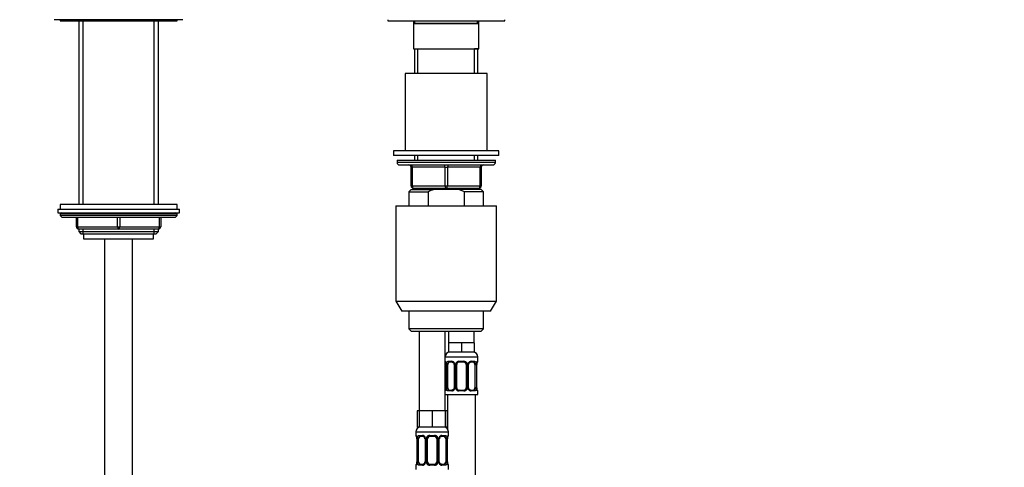
# Model space of a CAD drawing. Units: millimetres. Extents: x 0 to 1474, y 0 to 2763.
# Drawn here: x 633 to 1054, y 1951 to 2142 of the extents above; entities that cross this region are included whole.
import ezdxf
from ezdxf import colors
from ezdxf.entities.mleader import LeaderData, LeaderLine
from ezdxf.math import Vec2, Vec3

# ---------------------------------------------------------------- set-up
doc = ezdxf.new("R2010")
doc.units = ezdxf.units.MM
doc.layers.add('DV1_Défaut', color=7, linetype='Continuous')
doc.layers.add('Défaut', color=7, linetype='Continuous')

# ---------------------------------------------------------------- blocks, each defined once
blk = doc.blocks.new('_DOT')
at = {"color": 0}
blk.add_line((0, 0), (-1, 0), dxfattribs=at)
at = {"color": 0, "const_width": 0.333}
blk.add_lwpolyline([(-0.1665, 0, 1), (0.1665, 0, 1)], format="xyb", close=True, dxfattribs=at)
blk = doc.blocks.new('SE')
at = {"layer": 'DV1_Défaut', "color": 7, "linetype": 'Continuous'}
for p, q in [((702.67, 2141.76), (647.67, 2141.76)), ((650.17, 2141.76), (650.17, 2141.26)), ((700.17, 2141.26), (700.17, 2141.76)), ((790.17, 2141.76), (790.17, 2141.26)), ((840.17, 2141.26), (840.17, 2141.76)), ((650.17, 2141.26), (700.17, 2141.26)), ((658.17, 2141.26), (658.17, 2062.86)), ((660.03, 2062.86), (660.03, 2141.26)), ((690.32, 2062.86), (690.32, 2141.26)), ((692.17, 2062.86), (692.17, 2141.26)), ((790.17, 2141.26), (840.17, 2141.26)), ((801.17, 2141.26), (801.17, 2140.26)), ((801.17, 2140.26), (829.17, 2140.26)), ((801.41, 2140.26), (801.17, 2140.2)), ((801.17, 2140.2), (829.17, 2140.2)), ((801.17, 2140.2), (801.17, 2129.26)), ((801.78, 2140.26), (801.78, 2141.26)), ((828.56, 2140.26), (828.56, 2141.26)), ((829.17, 2140.2), (828.93, 2140.26)), ((829.17, 2140.26), (829.17, 2141.26)), ((829.17, 2129.26), (829.17, 2140.2)), ((801.17, 2129.26), (829.17, 2129.26)), ((801.67, 2129.26), (801.67, 2118.76)), ((801.67, 2129.26), (803.11, 2129.26)), ((803.11, 2118.76), (803.11, 2129.26)), ((827.23, 2118.76), (827.23, 2129.26)), ((828.67, 2129.26), (827.23, 2129.26)), ((828.67, 2118.76), (828.67, 2129.26)), ((832.67, 2118.76), (797.67, 2118.76)), ((797.67, 2118.76), (797.67, 2085.76)), ((832.67, 2085.76), (832.67, 2118.76)), ((837.67, 2085.76), (792.67, 2085.76)), ((792.67, 2085.76), (792.67, 2083.76)), ((837.67, 2083.76), (792.67, 2083.76)), ((801.67, 2083.76), (801.67, 2081.76)), ((803.11, 2081.76), (803.11, 2083.76)), ((827.23, 2081.76), (827.23, 2083.76)), ((828.67, 2081.76), (828.67, 2083.76)), ((837.67, 2083.76), (837.67, 2085.76)), ((794.17, 2081.76), (836.17, 2081.76)), ((794.17, 2081.76), (794.17, 2080.76)), ((836.17, 2080.76), (794.17, 2080.76)), ((795.17, 2079.76), (835.17, 2079.76)), ((800.17, 2078.76), (800.67, 2078.76)), ((800.17, 2070.76), (800.17, 2078.76)), ((814.67, 2078.76), (800.67, 2078.76)), ((800.67, 2078.76), (800.67, 2070.76)), ((814.67, 2078.76), (815.67, 2078.76)), ((814.67, 2070.76), (814.67, 2078.76)), ((829.67, 2078.76), (815.67, 2078.76)), ((815.67, 2078.76), (815.67, 2070.76)), ((829.67, 2078.76), (830.17, 2078.76)), ((829.67, 2070.76), (829.67, 2078.76)), ((830.17, 2078.76), (830.17, 2070.76)), ((836.17, 2080.76), (836.17, 2081.76)), ((800.17, 2070.76), (800.67, 2070.76)), ((800.67, 2070.76), (814.67, 2070.76)), ((814.67, 2070.76), (815.67, 2070.76)), ((815.67, 2070.76), (829.67, 2070.76)), ((829.67, 2070.76), (830.17, 2070.76)), ((800.17, 2069.26), (799.17, 2068.26)), ((799.17, 2068.26), (807.43, 2068.26)), ((799.17, 2068.26), (799.17, 2062.26)), ((800.17, 2069.26), (809.79, 2069.26)), ((815.17, 2069.76), (801.17, 2069.76)), ((801.67, 2069.76), (801.67, 2069.26)), ((803.11, 2069.26), (803.11, 2069.76)), ((807.43, 2068.26), (807.43, 2062.26)), ((820.56, 2069.26), (809.79, 2069.26)), ((829.17, 2069.76), (815.17, 2069.76)), ((830.17, 2069.26), (820.56, 2069.26)), ((822.92, 2068.26), (820.56, 2069.26)), ((831.17, 2068.26), (822.92, 2068.26)), ((822.92, 2062.26), (822.92, 2068.26)), ((827.23, 2069.26), (827.23, 2069.76)), ((828.67, 2069.26), (828.67, 2069.76)), ((831.17, 2068.26), (830.17, 2069.26)), ((831.17, 2062.26), (831.17, 2068.26)), ((700.17, 2062.86), (650.17, 2062.86)), ((650.17, 2062.86), (650.17, 2060.86)), ((700.17, 2060.86), (700.17, 2062.86)), ((793.67, 2062.26), (836.67, 2062.26)), ((793.67, 2062.26), (793.67, 2021.59)), ((836.67, 2021.59), (836.67, 2062.26)), ((649.17, 2060.86), (701.17, 2060.86)), ((649.17, 2060.86), (649.17, 2059.36)), ((649.17, 2059.36), (701.17, 2059.36)), ((700.17, 2058.86), (650.17, 2058.86)), ((650.17, 2058.86), (650.17, 2058.2)), ((700.17, 2058.2), (650.17, 2058.2)), ((650.17, 2058.2), (651.02, 2057.36)), ((699.33, 2057.36), (651.02, 2057.36)), ((657.17, 2053.36), (657.17, 2057.36)), ((657.67, 2057.36), (657.67, 2053.36)), ((674.67, 2053.36), (674.67, 2057.36)), ((675.67, 2057.36), (675.67, 2053.36)), ((692.67, 2053.36), (692.67, 2057.36)), ((693.17, 2057.36), (693.17, 2053.36)), ((699.33, 2057.36), (700.17, 2058.2)), ((700.17, 2058.2), (700.17, 2058.86)), ((701.17, 2059.36), (701.17, 2060.86)), ((657.17, 2053.36), (657.67, 2053.36)), ((657.67, 2053.36), (674.67, 2053.36)), ((674.67, 2053.36), (675.67, 2053.36)), ((675.67, 2053.36), (692.67, 2053.36)), ((692.67, 2053.36), (693.17, 2053.36)), ((658.17, 2052.36), (658.17, 2051.26)), ((675.17, 2052.36), (658.17, 2052.36)), ((658.17, 2051.26), (692.17, 2051.26)), ((658.17, 2051.26), (659.08, 2050.36)), ((659.08, 2050.36), (691.26, 2050.36)), ((660.03, 2050.36), (660.03, 2052.36)), ((660.17, 2050.36), (660.17, 2048.16)), ((692.17, 2052.36), (675.17, 2052.36)), ((690.17, 2048.16), (690.17, 2050.36)), ((690.32, 2050.36), (690.32, 2052.36)), ((691.26, 2050.36), (692.17, 2051.26)), ((692.17, 2051.26), (692.17, 2052.36)), ((660.17, 2048.16), (690.17, 2048.16)), ((669.17, 2048.16), (669.17, 1362.26)), ((681.17, 1362.26), (681.17, 2048.16)), ((793.67, 2021.59), (836.67, 2021.59)), ((793.67, 2021.59), (796.17, 2017.26)), ((834.17, 2017.26), (836.67, 2021.59)), ((834.17, 2017.26), (796.17, 2017.26)), ((799.17, 2017.26), (799.17, 2009.76)), ((831.17, 2009.76), (831.17, 2017.26)), ((831.17, 2009.76), (799.17, 2009.76)), ((799.17, 2009.76), (800.17, 2008.76)), ((800.17, 2008.76), (830.17, 2008.76)), ((803.67, 2008.76), (803.67, 1974.76)), ((814.67, 1974.76), (814.67, 2008.76)), ((816.17, 2008.76), (816.17, 2003.76)), ((827.17, 2003.76), (827.17, 2008.76)), ((830.17, 2008.76), (831.17, 2009.76)), ((818.92, 2003.76), (816.17, 2003.76)), ((816.17, 2003.76), (816.17, 1999.76)), ((821.67, 2003.76), (818.92, 2003.76)), ((824.42, 2003.76), (821.67, 2003.76)), ((821.67, 2003.76), (821.67, 1999.76)), ((827.17, 2003.76), (824.42, 2003.76)), ((827.17, 2003.76), (827.17, 1999.76)), ((821.67, 1999.76), (816.17, 1999.76)), ((827.17, 1999.76), (821.67, 1999.76)), ((814.67, 1997.76), (828.67, 1997.76)), ((814.75, 1995.91), (814.67, 1995.91)), ((815.15, 1994.51), (815.12, 1994.51)), ((815.12, 1994.51), (815.12, 1984.64)), ((815.15, 1994.51), (815.15, 1984.64)), ((815.26, 1984.64), (815.26, 1994.51)), ((815.87, 1994.51), (815.26, 1994.51)), ((815.87, 1984.64), (815.87, 1994.51)), ((816.03, 1995.91), (817.53, 1995.91)), ((817.77, 1995.51), (816.35, 1995.51)), ((818.62, 1994.51), (818.86, 1994.51)), ((818.62, 1994.51), (818.62, 1984.64)), ((818.86, 1994.51), (818.86, 1984.64)), ((819.13, 1984.64), (819.13, 1994.51)), ((819.67, 1994.51), (819.13, 1994.51)), ((819.67, 1984.64), (819.67, 1994.51)), ((820.61, 1995.91), (822.73, 1995.91)), ((822.67, 1995.51), (820.67, 1995.51)), ((823.67, 1994.51), (823.67, 1984.64)), ((823.67, 1994.51), (824.21, 1994.51)), ((824.21, 1994.51), (824.21, 1984.64)), ((824.49, 1984.64), (824.49, 1994.51)), ((824.72, 1994.51), (824.49, 1994.51)), ((824.72, 1984.64), (824.72, 1994.51)), ((826.99, 1995.51), (825.58, 1995.51)), ((825.81, 1995.91), (827.31, 1995.91)), ((827.47, 1994.51), (827.47, 1984.64)), ((827.47, 1994.51), (828.08, 1994.51)), ((828.08, 1994.51), (828.08, 1984.64)), ((828.19, 1984.64), (828.19, 1994.51)), ((828.19, 1994.51), (828.22, 1994.51)), ((828.22, 1984.64), (828.22, 1994.51)), ((828.23, 1994.51), (828.23, 1994.72)), ((828.59, 1995.91), (828.67, 1995.91)), ((828.67, 1995.91), (828.67, 1997.76)), ((814.67, 1983.24), (814.75, 1983.24)), ((814.67, 1981.76), (828.67, 1981.76)), ((815.12, 1984.64), (815.11, 1984.43)), ((815.12, 1984.64), (815.15, 1984.64)), ((815.26, 1984.64), (815.87, 1984.64)), ((815.67, 1981.76), (815.67, 1967.08)), ((817.53, 1983.24), (816.03, 1983.24)), ((816.35, 1983.64), (817.77, 1983.64)), ((818.86, 1984.64), (818.62, 1984.64)), ((819.13, 1984.64), (819.67, 1984.64)), ((822.73, 1983.24), (820.61, 1983.24)), ((820.67, 1983.64), (822.67, 1983.64)), ((824.21, 1984.64), (823.67, 1984.64)), ((824.49, 1984.64), (824.72, 1984.64)), ((825.58, 1983.64), (826.99, 1983.64)), ((827.31, 1983.24), (825.81, 1983.24)), ((828.08, 1984.64), (827.47, 1984.64)), ((827.67, 1703.76), (827.67, 1981.76)), ((828.22, 1984.64), (828.19, 1984.64)), ((828.59, 1983.24), (828.67, 1983.24)), ((828.67, 1981.76), (828.67, 1983.24)), ((803.67, 1974.76), (802.82, 1974.76)), ((802.82, 1974.76), (802.82, 1967.76)), ((806.42, 1974.76), (803.67, 1974.76)), ((803.67, 1974.76), (803.67, 1967.76)), ((809.17, 1974.76), (806.42, 1974.76)), ((811.92, 1974.76), (809.17, 1974.76)), ((809.17, 1974.76), (809.17, 1967.76)), ((814.67, 1974.76), (811.92, 1974.76)), ((814.67, 1974.76), (814.67, 1967.76)), ((815.52, 1974.76), (814.67, 1974.76)), ((815.52, 1974.76), (815.52, 1967.76)), ((802.17, 1965.76), (816.17, 1965.76)), ((802.17, 1965.76), (802.17, 1964.23)), ((803.67, 1967.76), (802.82, 1967.76)), ((809.17, 1967.76), (803.67, 1967.76)), ((814.67, 1967.76), (809.17, 1967.76)), ((815.52, 1967.76), (814.67, 1967.76)), ((816.17, 1964.23), (816.17, 1965.76)), ((802.25, 1964.23), (802.17, 1964.23)), ((802.65, 1962.83), (802.62, 1962.83)), ((802.62, 1962.83), (802.62, 1952.96)), ((802.65, 1962.83), (802.65, 1952.96)), ((802.76, 1952.96), (802.76, 1962.83)), ((803.37, 1962.83), (802.76, 1962.83)), ((803.37, 1952.96), (803.37, 1962.83)), ((803.53, 1964.23), (805.03, 1964.23)), ((805.27, 1963.83), (803.85, 1963.83)), ((806.12, 1962.83), (806.36, 1962.83)), ((806.12, 1962.83), (806.12, 1952.96)), ((806.36, 1962.83), (806.36, 1952.96)), ((806.63, 1952.96), (806.63, 1962.83)), ((807.17, 1962.83), (806.63, 1962.83)), ((807.17, 1952.96), (807.17, 1962.83)), ((808.11, 1964.23), (810.23, 1964.23)), ((810.17, 1963.83), (808.17, 1963.83)), ((811.17, 1962.83), (811.17, 1952.96)), ((811.17, 1962.83), (811.71, 1962.83)), ((811.71, 1962.83), (811.71, 1952.96)), ((811.99, 1952.96), (811.99, 1962.83)), ((812.22, 1962.83), (811.99, 1962.83)), ((812.22, 1952.96), (812.22, 1962.83)), ((814.49, 1963.83), (813.08, 1963.83)), ((813.31, 1964.23), (814.81, 1964.23)), ((814.97, 1962.83), (814.97, 1952.96)), ((814.97, 1962.83), (815.58, 1962.83)), ((815.58, 1962.83), (815.58, 1952.96)), ((815.69, 1952.96), (815.69, 1962.83)), ((815.69, 1962.83), (815.72, 1962.83)), ((815.72, 1952.96), (815.72, 1962.83)), ((815.73, 1962.83), (815.73, 1963.04)), ((816.17, 1964.23), (816.09, 1964.23)), ((802.62, 1952.96), (802.61, 1952.75)), ((802.62, 1952.96), (802.65, 1952.96)), ((802.76, 1952.96), (803.37, 1952.96)), ((806.36, 1952.96), (806.12, 1952.96)), ((806.63, 1952.96), (807.17, 1952.96)), ((811.71, 1952.96), (811.17, 1952.96)), ((811.99, 1952.96), (812.22, 1952.96)), ((815.58, 1952.96), (814.97, 1952.96)), ((815.72, 1952.96), (815.69, 1952.96)), ((802.17, 1951.56), (802.25, 1951.56)), ((802.17, 1951.56), (802.17, 1949.76)), ((805.03, 1951.56), (803.53, 1951.56)), ((803.85, 1951.96), (805.27, 1951.96)), ((810.23, 1951.56), (808.11, 1951.56)), ((808.17, 1951.96), (810.17, 1951.96)), ((813.08, 1951.96), (814.49, 1951.96)), ((814.81, 1951.56), (813.31, 1951.56)), ((816.09, 1951.56), (816.17, 1951.56)), ((816.17, 1949.76), (816.17, 1951.56))]:
    blk.add_line(p, q, dxfattribs=at)
for centre, radius, start, end in [((795.17, 2080.76), 1, 180, 270), ((799.17, 2078.76), 1, 0, 90), ((831.17, 2078.76), 1, 90, 180), ((835.17, 2080.76), 1, 270, 0), ((801.17, 2070.76), 1, 180, 270), ((829.17, 2070.76), 1, 270, 0), ((650.67, 2058.86), 0.5, 90, 180), ((699.67, 2058.86), 0.5, 0, 90), ((658.17, 2053.36), 1, 180, 270), ((692.17, 2053.36), 1, 270, 0), ((816.67, 1997.76), 2, 90, 180), ((826.67, 1997.76), 2, 0, 90), ((815.07, 1995.91), 0.4, 180, 250.7041), ((812.63, 1994.57), 2.49, 11.1202, 14.9633), ((812.8, 1994.61), 2.32, 357.6116, 10.8886), ((811.8, 1994.52), 3.35, 359.8705, 10.2708), ((818.04, 1994.53), 2.78, 167.8078, 180.3687), ((817.46, 1994.53), 1.39, 25.1473, 87.3249), ((817.97, 1994.61), 0.641, 351.6838, 31.8224), ((817.48, 1994.52), 1.38, 359.8791, 25.9211), ((820.47, 1994.52), 1.34, 153.3511, 180.1815), ((820.59, 1994.42), 1.49, 89.2905, 152.1251), ((820.67, 1994.51), 1, 154.4167, 180), ((820.67, 1994.51), 1, 90, 154.4167), ((822.67, 1994.51), 1, 25.5833, 90), ((822.75, 1994.42), 1.49, 27.8747, 90.7097), ((822.67, 1994.51), 1, 0, 25.5833), ((822.88, 1994.52), 1.34, 359.817, 26.6505), ((825.86, 1994.52), 1.38, 154.0799, 180.1199), ((825.88, 1994.53), 1.39, 92.6748, 154.853), ((825.48, 1994.59), 0.743, 151.2125, 185.9235), ((825.3, 1994.53), 2.78, 359.628, 12.1955), ((831.54, 1994.52), 3.35, 169.7304, 180.1284), ((831.74, 1994.46), 3.52, 170.3802, 175.6977), ((828.64, 1995), 0.381, 163.3013, 172.7659), ((828.27, 1995.91), 0.4, 303.3641, 0), ((815.07, 1983.24), 0.4, 123.3641, 180), ((814.7, 1984.15), 0.382, 343.3026, 352.778), ((811.61, 1984.69), 3.52, 350.3793, 355.6991), ((811.8, 1984.63), 3.35, 349.7304, 0.1284), ((818.04, 1984.62), 2.78, 179.628, 192.1955), ((817.46, 1984.62), 1.39, 272.6748, 334.853), ((817.87, 1984.56), 0.742, 331.2142, 5.9261), ((817.48, 1984.63), 1.38, 334.0799, 0.1199), ((820.47, 1984.63), 1.34, 179.817, 206.6505), ((820.59, 1984.73), 1.49, 207.8747, 270.7097), ((820.67, 1984.64), 1, 180, 205.5833), ((820.67, 1984.64), 1, 205.5833, 270), ((822.67, 1984.64), 1, 270, 334.4167), ((822.75, 1984.73), 1.49, 269.2905, 332.1251), ((822.67, 1984.64), 1, 334.4167, 0), ((822.87, 1984.63), 1.34, 333.3511, 0.1815), ((825.86, 1984.63), 1.38, 179.8791, 205.9211), ((825.88, 1984.62), 1.39, 205.1473, 267.3249), ((825.37, 1984.54), 0.642, 171.6636, 211.8668), ((825.3, 1984.62), 2.78, 347.8078, 0.3687), ((831.54, 1984.63), 3.35, 179.8705, 190.2708), ((830.54, 1984.54), 2.32, 177.6109, 190.8993), ((830.65, 1984.57), 2.43, 191.0582, 195.0051), ((828.27, 1983.24), 0.4, 0, 70.7041), ((804.17, 1965.76), 2, 90, 180), ((814.17, 1965.76), 2, 0, 90), ((802.57, 1964.23), 0.4, 180, 250.7041), ((800.13, 1962.89), 2.49, 11.1202, 14.9633), ((800.3, 1962.93), 2.32, 357.6116, 10.8886), ((799.3, 1962.84), 3.35, 359.8705, 10.2708), ((805.54, 1962.85), 2.78, 167.8078, 180.3687), ((804.96, 1962.85), 1.39, 25.1473, 87.3249), ((805.47, 1962.93), 0.641, 351.6838, 31.8224), ((804.98, 1962.84), 1.38, 359.8791, 25.9211), ((807.97, 1962.84), 1.34, 153.3511, 180.1815), ((808.09, 1962.74), 1.49, 89.2905, 152.1251), ((808.17, 1962.83), 1, 154.4167, 180), ((808.17, 1962.83), 1, 90, 154.4167), ((810.17, 1962.83), 1, 25.5833, 90), ((810.25, 1962.74), 1.49, 27.8747, 90.7097), ((810.17, 1962.83), 1, 0, 25.5833), ((810.38, 1962.84), 1.34, 359.817, 26.6505), ((813.36, 1962.84), 1.38, 154.0799, 180.1199), ((813.38, 1962.85), 1.39, 92.6748, 154.853), ((812.98, 1962.91), 0.743, 151.2125, 185.9235), ((812.8, 1962.85), 2.78, 359.628, 12.1955), ((819.04, 1962.84), 3.35, 169.7304, 180.1284), ((819.24, 1962.78), 3.52, 170.3802, 175.6977), ((816.14, 1963.32), 0.381, 163.3013, 172.7659), ((815.77, 1964.23), 0.4, 303.3641, 0), ((802.2, 1952.47), 0.382, 343.3026, 352.778), ((799.11, 1953.01), 3.52, 350.3793, 355.6991), ((799.3, 1952.95), 3.35, 349.7304, 0.1284), ((805.54, 1952.94), 2.78, 179.628, 192.1955), ((804.96, 1952.94), 1.39, 272.6748, 334.853), ((805.37, 1952.88), 0.742, 331.2142, 5.9261), ((804.98, 1952.95), 1.38, 334.0799, 0.1199), ((807.97, 1952.95), 1.34, 179.817, 206.6505), ((808.09, 1953.05), 1.49, 207.8747, 270.7097), ((808.17, 1952.96), 1, 180, 205.5833), ((808.17, 1952.96), 1, 205.5833, 270), ((810.17, 1952.96), 1, 270, 334.4167), ((810.25, 1953.05), 1.49, 269.2905, 332.1251), ((810.17, 1952.96), 1, 334.4167, 0), ((810.37, 1952.95), 1.34, 333.3511, 0.1815), ((813.36, 1952.95), 1.38, 179.8791, 205.9211), ((813.38, 1952.94), 1.39, 205.1473, 267.3249), ((812.87, 1952.86), 0.642, 171.6636, 211.8668), ((812.8, 1952.94), 2.78, 347.8078, 0.3687), ((819.04, 1952.95), 3.35, 179.8705, 190.2708), ((818.04, 1952.86), 2.32, 177.6109, 190.8993), ((818.15, 1952.89), 2.43, 191.0582, 195.0051), ((802.57, 1951.56), 0.4, 120.2805, 180), ((815.77, 1951.56), 0.4, 0, 70.9546)]:
    blk.add_arc(centre, radius, start, end, dxfattribs=at)
for centre, major_axis, ratio, start_param, end_param in [((800.17, 2078.76), (0, -1), 0.5, 1.570796, 3.141593), ((814.17, 2078.76), (0, -1), 0.5, 1.570796, 3.141593), ((816.17, 2078.76), (0, -1), 0.5, 3.141593, 4.712389), ((830.17, 2078.76), (0, -1), 0.5, 3.141593, 4.712389), ((801.17, 2070.76), (0, 1), 0.5, 1.570796, 3.141593), ((815.17, 2070.76), (0, 1), 0.5, 1.570796, 3.141593), ((815.17, 2070.76), (0, 1), 0.5, 3.141593, 4.712389), ((829.17, 2070.76), (0, 1), 0.5, 3.141593, 4.712389), ((658.17, 2053.36), (0, -1), 0.5, 4.712389, 6.283185), ((675.17, 2053.36), (0, -1), 0.5, 4.712389, 6.283185), ((675.17, 2053.36), (0, -1), 0.5, 0, 1.570796), ((692.17, 2053.36), (0, 1), 0.5, 3.141593, 4.712389), ((815.15, 1995.91), (0, -0.4), 0.988455, 4.712389, 5.616398), ((815.47, 1995.12), (0.394, 0.069), 0.426558, 2.752818, 3.147812), ((815.69, 1995.12), (0.391, -0.084), 0.411702, 3.62283, 5.508006), ((816.58, 1994.51), (0, 1), 0.707107, 1.124283, 1.570796), ((816.58, 1994.51), (0, -1), 0.707107, 3.141593, 4.265876), ((816.35, 1995.91), (0, -0.4), 0.806081, 4.712389, 6.283185), ((817.77, 1995.91), (0, -0.4), 0.591806, 4.712389, 6.283185), ((818.89, 1995.12), (0.363, 0.168), 0.191543, 1.963754, 3.151214), ((819.41, 1995.12), (0.361, -0.173), 0.155676, 4.398009, 6.283185), ((820.67, 1995.91), (0, -0.4), 0.151515, 4.712389, 6.283185), ((822.67, 1995.91), (0, -0.4), 0.151515, 0, 1.570796), ((823.93, 1995.12), (-0.361, -0.173), 0.155676, 0, 1.885177), ((824.46, 1995.12), (-0.363, 0.168), 0.191543, 3.131646, 4.319431), ((825.58, 1995.91), (0, -0.4), 0.591806, 0, 1.570796), ((826.76, 1994.51), (0, 1), 0.707107, 5.158902, 6.283185), ((826.99, 1995.91), (0, -0.4), 0.806081, 0, 1.570796), ((827.66, 1995.12), (-0.391, -0.084), 0.411702, 0.775179, 2.660356), ((826.76, 1994.51), (0, 1), 0.707107, 4.712389, 5.158902), ((827.87, 1995.12), (-0.394, 0.069), 0.426558, 3.11944, 3.530367), ((828.2, 1995.91), (0, -0.4), 0.988455, 0.599887, 1.570796), ((815.15, 1983.24), (0, -0.4), 0.988455, 3.738306, 4.712389), ((815.47, 1984.03), (0.394, -0.069), 0.426558, 3.120051, 3.530367), ((815.69, 1984.03), (-0.391, -0.084), 0.411702, 3.916772, 5.801948), ((816.58, 1984.64), (0, -1), 0.707107, 4.712389, 5.158902), ((816.58, 1984.64), (0, -1), 0.707107, 5.158902, 6.283185), ((816.35, 1983.24), (0, -0.4), 0.806081, 3.141593, 4.712389), ((817.77, 1983.24), (0, -0.4), 0.591806, 3.141593, 4.712389), ((818.89, 1984.03), (0.363, -0.168), 0.191543, 3.125805, 4.319431), ((819.41, 1984.03), (-0.361, -0.173), 0.155676, 3.141593, 5.026769), ((820.67, 1983.24), (0, -0.4), 0.151515, 3.141593, 4.712389), ((822.67, 1983.24), (0, -0.4), 0.151515, 1.570796, 3.141593), ((823.93, 1984.03), (0.361, -0.173), 0.155676, 1.256416, 3.141593), ((824.46, 1984.03), (-0.363, -0.168), 0.191543, 1.963754, 3.156978), ((825.58, 1983.24), (0, -0.4), 0.591806, 1.570796, 3.141593), ((826.76, 1984.64), (0, 1), 0.707107, 3.141593, 4.265876), ((826.99, 1983.24), (0, -0.4), 0.806081, 1.570796, 3.141593), ((826.76, 1984.64), (0, 1), 0.707107, 4.265876, 4.712389), ((827.66, 1984.03), (0.391, -0.084), 0.411702, 0.481237, 2.366414), ((827.87, 1984.03), (-0.394, -0.069), 0.426558, 2.752818, 3.149111), ((828.2, 1983.24), (0, -0.4), 0.988455, 1.570796, 2.479582), ((802.65, 1964.23), (0, -0.4), 0.988455, 4.712389, 5.616398), ((802.97, 1963.44), (0.394, 0.069), 0.426558, 2.752818, 3.147812), ((803.19, 1963.44), (0.391, -0.084), 0.411702, 3.62283, 5.508006), ((804.08, 1962.83), (0, 1), 0.707107, 1.124283, 1.570796), ((804.08, 1962.83), (0, -1), 0.707107, 3.141593, 4.265876), ((803.85, 1964.23), (0, -0.4), 0.806081, 4.712389, 6.283185), ((805.27, 1964.23), (0, -0.4), 0.591806, 4.712389, 6.283185), ((806.39, 1963.44), (0.363, 0.168), 0.191543, 1.963754, 3.151214), ((806.91, 1963.44), (0.361, -0.173), 0.155676, 4.398009, 6.283185), ((808.17, 1964.23), (0, -0.4), 0.151515, 4.712389, 6.283185), ((810.17, 1964.23), (0, -0.4), 0.151515, 0, 1.570796), ((811.43, 1963.44), (-0.361, -0.173), 0.155676, 0, 1.885177), ((811.96, 1963.44), (-0.363, 0.168), 0.191543, 3.131646, 4.319431), ((813.08, 1964.23), (0, -0.4), 0.591806, 0, 1.570796), ((814.26, 1962.83), (0, 1), 0.707107, 5.158902, 6.283185), ((814.49, 1964.23), (0, -0.4), 0.806081, 0, 1.570796), ((815.16, 1963.44), (-0.391, -0.084), 0.411702, 0.775179, 2.660356), ((814.26, 1962.83), (0, 1), 0.707107, 4.712389, 5.158902), ((815.37, 1963.44), (-0.394, 0.069), 0.426558, 3.11944, 3.530367), ((815.7, 1964.23), (0, -0.4), 0.988455, 0.599887, 1.570796), ((802.97, 1952.35), (0.394, -0.069), 0.426558, 3.120051, 3.530367), ((803.19, 1952.35), (-0.391, -0.084), 0.411702, 3.916772, 5.801948), ((804.08, 1952.96), (0, -1), 0.707107, 4.712389, 5.158902), ((804.08, 1952.96), (0, -1), 0.707107, 5.158902, 6.283185), ((806.39, 1952.35), (0.363, -0.168), 0.191543, 3.125805, 4.319431), ((806.91, 1952.35), (-0.361, -0.173), 0.155676, 3.141593, 5.026769), ((811.43, 1952.35), (0.361, -0.173), 0.155676, 1.256416, 3.141593), ((811.96, 1952.35), (-0.363, -0.168), 0.191543, 1.963754, 3.156978), ((814.26, 1952.96), (0, 1), 0.707107, 3.141593, 4.265876), ((814.26, 1952.96), (0, -1), 0.707107, 1.124283, 1.570796), ((815.16, 1952.35), (0.391, -0.084), 0.411702, 0.481237, 2.366414), ((815.37, 1952.35), (-0.394, -0.069), 0.426558, 2.752818, 3.149111), ((802.65, 1951.56), (0, -0.4), 0.988455, 3.738306, 4.712389), ((803.85, 1951.56), (0, -0.4), 0.806081, 3.141593, 4.712389), ((805.27, 1951.56), (0, -0.4), 0.591806, 3.141593, 4.712389), ((808.17, 1951.56), (0, -0.4), 0.151515, 3.141593, 4.712389), ((810.17, 1951.56), (0, -0.4), 0.151515, 1.570796, 3.141593), ((813.08, 1951.56), (0, -0.4), 0.591806, 1.570796, 3.141593), ((814.49, 1951.56), (0, -0.4), 0.806081, 1.570796, 3.141593), ((815.7, 1951.56), (0, -0.4), 0.988455, 1.570796, 2.479582)]:
    blk.add_ellipse(centre, major_axis=major_axis, ratio=ratio, start_param=start_param, end_param=end_param, dxfattribs=at)
blk.add_open_spline([(809.79, 2069.26), (808.98, 2068.97), (808.19, 2068.63), (807.43, 2068.26)], degree=3, dxfattribs=at)
for points, knots in [([(814.75, 1995.91), (814.77, 1995.91), (814.8, 1995.89), (814.86, 1995.82), (814.89, 1995.77), (814.95, 1995.63), (814.98, 1995.55), (815.04, 1995.35), (815.07, 1995.24), (815.1, 1995.12)], [0, 0, 0, 0, 0.25, 0.25, 0.5, 0.5, 0.75, 0.75, 1, 1, 1, 1]), ([(814.9, 1995.62), (814.9, 1995.62), (814.91, 1995.61), (814.94, 1995.53), (815, 1995.4), (815.03, 1995.27), (815.04, 1995.21)], [0, 0, 0, 0, 0.155204, 0.409076, 0.786893, 1, 1, 1, 1]), ([(815.32, 1995.12), (815.35, 1995.24), (815.39, 1995.35), (815.48, 1995.55), (815.53, 1995.63), (815.65, 1995.77), (815.72, 1995.82), (815.87, 1995.89), (815.95, 1995.91), (816.03, 1995.91)], [0, 0, 0, 0, 0.25, 0.25, 0.5, 0.5, 0.75, 0.75, 1, 1, 1, 1]), ([(816.35, 1995.51), (816.3, 1995.51), (816.25, 1995.5), (816.16, 1995.45), (816.12, 1995.41), (816.02, 1995.26), (815.97, 1995.12), (815.94, 1994.94)], [0, 0, 0, 0, 0.25, 0.25, 0.5, 0.5, 1, 1, 1, 1]), ([(817.77, 1995.51), (817.77, 1995.51), (817.85, 1995.52), (818.04, 1995.47), (818.3, 1995.29), (818.48, 1995.08), (818.52, 1994.96), (818.52, 1994.95)], [0, 0, 0, 0, 0.018632, 0.326974, 0.657793, 0.976719, 1, 1, 1, 1]), ([(824.82, 1994.95), (824.82, 1994.96), (824.86, 1995.07), (825.02, 1995.27), (825.27, 1995.45), (825.48, 1995.52), (825.56, 1995.51), (825.58, 1995.51)], [0, 0, 0, 0, 0.015034, 0.314925, 0.631376, 0.951046, 1, 1, 1, 1]), ([(827.4, 1994.94), (827.39, 1995.03), (827.37, 1995.11), (827.32, 1995.25), (827.29, 1995.31), (827.19, 1995.46), (827.1, 1995.51), (826.99, 1995.51)], [0, 0, 0, 0, 0.25, 0.25, 0.5, 0.5, 1, 1, 1, 1]), ([(827.31, 1995.91), (827.4, 1995.91), (827.48, 1995.89), (827.62, 1995.82), (827.69, 1995.77), (827.81, 1995.63), (827.86, 1995.55), (827.95, 1995.35), (827.99, 1995.24), (828.02, 1995.12)], [0, 0, 0, 0, 0.25, 0.25, 0.5, 0.5, 0.75, 0.75, 1, 1, 1, 1]), ([(828.25, 1995.12), (828.27, 1995.24), (828.3, 1995.35), (828.36, 1995.55), (828.39, 1995.63), (828.46, 1995.77), (828.49, 1995.82), (828.54, 1995.89), (828.57, 1995.91), (828.59, 1995.91)], [0, 0, 0, 0, 0.25, 0.25, 0.5, 0.5, 0.75, 0.75, 1, 1, 1, 1]), ([(828.28, 1995.11), (828.3, 1995.21), (828.34, 1995.39), (828.41, 1995.56), (828.45, 1995.62), (828.45, 1995.62), (828.43, 1995.6), (828.42, 1995.59)], [0, 0, 0, 0, 0.290091, 0.594272, 0.792341, 0.919562, 1, 1, 1, 1]), ([(815.1, 1984.03), (815.07, 1983.91), (815.04, 1983.8), (814.98, 1983.6), (814.95, 1983.52), (814.89, 1983.38), (814.86, 1983.33), (814.8, 1983.26), (814.77, 1983.24), (814.75, 1983.24)], [0, 0, 0, 0, 0.25, 0.25, 0.5, 0.5, 0.75, 0.75, 1, 1, 1, 1]), ([(815.06, 1984.04), (815.04, 1983.94), (815, 1983.76), (814.93, 1983.59), (814.9, 1983.53), (814.9, 1983.53), (814.92, 1983.55), (814.93, 1983.56)], [0, 0, 0, 0, 0.289342, 0.592737, 0.790294, 0.917187, 1, 1, 1, 1]), ([(816.03, 1983.24), (815.95, 1983.24), (815.87, 1983.26), (815.72, 1983.33), (815.65, 1983.38), (815.53, 1983.52), (815.48, 1983.6), (815.39, 1983.8), (815.35, 1983.91), (815.32, 1984.03)], [0, 0, 0, 0, 0.25, 0.25, 0.5, 0.5, 0.75, 0.75, 1, 1, 1, 1]), ([(815.94, 1984.21), (815.96, 1984.12), (815.98, 1984.04), (816.02, 1983.9), (816.05, 1983.84), (816.15, 1983.69), (816.24, 1983.64), (816.35, 1983.64)], [0, 0, 0, 0, 0.25, 0.25, 0.5, 0.5, 1, 1, 1, 1]), ([(818.52, 1984.2), (818.52, 1984.2), (818.48, 1984.09), (818.32, 1983.88), (818.07, 1983.7), (817.86, 1983.63), (817.78, 1983.64), (817.77, 1983.64)], [0, 0, 0, 0, 0.01519, 0.315046, 0.631461, 0.951095, 1, 1, 1, 1]), ([(825.58, 1983.64), (825.57, 1983.64), (825.5, 1983.63), (825.3, 1983.68), (825.04, 1983.86), (824.87, 1984.07), (824.82, 1984.19), (824.82, 1984.2)], [0, 0, 0, 0, 0.018625, 0.326852, 0.657548, 0.976355, 1, 1, 1, 1]), ([(826.99, 1983.64), (827.04, 1983.64), (827.09, 1983.65), (827.18, 1983.7), (827.22, 1983.74), (827.32, 1983.89), (827.37, 1984.03), (827.4, 1984.21)], [0, 0, 0, 0, 0.25, 0.25, 0.5, 0.5, 1, 1, 1, 1]), ([(828.02, 1984.03), (827.99, 1983.91), (827.95, 1983.8), (827.86, 1983.6), (827.81, 1983.52), (827.69, 1983.38), (827.62, 1983.33), (827.48, 1983.26), (827.4, 1983.24), (827.31, 1983.24)], [0, 0, 0, 0, 0.25, 0.25, 0.5, 0.5, 0.75, 0.75, 1, 1, 1, 1]), ([(828.59, 1983.24), (828.57, 1983.24), (828.54, 1983.26), (828.49, 1983.33), (828.46, 1983.38), (828.39, 1983.52), (828.36, 1983.6), (828.3, 1983.8), (828.27, 1983.91), (828.25, 1984.03)], [0, 0, 0, 0, 0.25, 0.25, 0.5, 0.5, 0.75, 0.75, 1, 1, 1, 1]), ([(828.44, 1983.53), (828.44, 1983.53), (828.44, 1983.54), (828.4, 1983.62), (828.34, 1983.75), (828.32, 1983.88), (828.3, 1983.94)], [0, 0, 0, 0, 0.155204, 0.409076, 0.786893, 1, 1, 1, 1]), ([(802.25, 1964.23), (802.27, 1964.23), (802.3, 1964.21), (802.36, 1964.14), (802.39, 1964.09), (802.45, 1963.95), (802.48, 1963.87), (802.54, 1963.67), (802.57, 1963.56), (802.6, 1963.44)], [0, 0, 0, 0, 0.25, 0.25, 0.5, 0.5, 0.75, 0.75, 1, 1, 1, 1]), ([(802.4, 1963.94), (802.4, 1963.94), (802.41, 1963.93), (802.44, 1963.85), (802.5, 1963.72), (802.53, 1963.59), (802.54, 1963.53)], [0, 0, 0, 0, 0.155204, 0.409076, 0.786893, 1, 1, 1, 1]), ([(802.82, 1963.44), (802.85, 1963.56), (802.89, 1963.67), (802.98, 1963.87), (803.03, 1963.95), (803.15, 1964.09), (803.22, 1964.14), (803.37, 1964.21), (803.45, 1964.23), (803.53, 1964.23)], [0, 0, 0, 0, 0.25, 0.25, 0.5, 0.5, 0.75, 0.75, 1, 1, 1, 1]), ([(803.85, 1963.83), (803.8, 1963.83), (803.75, 1963.82), (803.66, 1963.77), (803.62, 1963.73), (803.52, 1963.58), (803.47, 1963.44), (803.44, 1963.26)], [0, 0, 0, 0, 0.25, 0.25, 0.5, 0.5, 1, 1, 1, 1]), ([(805.27, 1963.83), (805.27, 1963.83), (805.35, 1963.84), (805.54, 1963.79), (805.8, 1963.61), (805.98, 1963.4), (806.02, 1963.28), (806.02, 1963.27)], [0, 0, 0, 0, 0.018632, 0.326974, 0.657793, 0.976719, 1, 1, 1, 1]), ([(812.32, 1963.27), (812.32, 1963.27), (812.36, 1963.38), (812.52, 1963.59), (812.77, 1963.77), (812.98, 1963.84), (813.06, 1963.83), (813.08, 1963.83)], [0, 0, 0, 0, 0.015034, 0.314925, 0.631376, 0.951046, 1, 1, 1, 1]), ([(814.9, 1963.26), (814.89, 1963.35), (814.87, 1963.43), (814.82, 1963.57), (814.79, 1963.63), (814.69, 1963.78), (814.6, 1963.83), (814.49, 1963.83)], [0, 0, 0, 0, 0.25, 0.25, 0.5, 0.5, 1, 1, 1, 1]), ([(814.81, 1964.23), (814.9, 1964.23), (814.98, 1964.21), (815.12, 1964.14), (815.19, 1964.09), (815.31, 1963.95), (815.36, 1963.87), (815.45, 1963.67), (815.49, 1963.56), (815.52, 1963.44)], [0, 0, 0, 0, 0.25, 0.25, 0.5, 0.5, 0.75, 0.75, 1, 1, 1, 1]), ([(815.75, 1963.44), (815.77, 1963.56), (815.8, 1963.67), (815.86, 1963.87), (815.89, 1963.95), (815.96, 1964.09), (815.99, 1964.14), (816.04, 1964.21), (816.07, 1964.23), (816.09, 1964.23)], [0, 0, 0, 0, 0.25, 0.25, 0.5, 0.5, 0.75, 0.75, 1, 1, 1, 1]), ([(815.78, 1963.43), (815.8, 1963.53), (815.84, 1963.71), (815.91, 1963.88), (815.95, 1963.94), (815.95, 1963.94), (815.93, 1963.92), (815.92, 1963.91)], [0, 0, 0, 0, 0.290091, 0.594272, 0.792341, 0.919562, 1, 1, 1, 1]), ([(802.6, 1952.35), (802.57, 1952.23), (802.54, 1952.12), (802.48, 1951.92), (802.45, 1951.84), (802.39, 1951.7), (802.36, 1951.65), (802.3, 1951.58), (802.27, 1951.56), (802.25, 1951.56)], [0, 0, 0, 0, 0.25, 0.25, 0.5, 0.5, 0.75, 0.75, 1, 1, 1, 1]), ([(802.56, 1952.36), (802.54, 1952.26), (802.5, 1952.08), (802.43, 1951.91), (802.4, 1951.85), (802.4, 1951.85), (802.42, 1951.87), (802.43, 1951.88)], [0, 0, 0, 0, 0.289342, 0.592737, 0.790294, 0.917187, 1, 1, 1, 1]), ([(803.53, 1951.56), (803.45, 1951.56), (803.37, 1951.58), (803.22, 1951.65), (803.15, 1951.7), (803.03, 1951.84), (802.98, 1951.92), (802.89, 1952.12), (802.85, 1952.23), (802.82, 1952.35)], [0, 0, 0, 0, 0.25, 0.25, 0.5, 0.5, 0.75, 0.75, 1, 1, 1, 1]), ([(803.44, 1952.53), (803.46, 1952.44), (803.48, 1952.36), (803.52, 1952.22), (803.55, 1952.16), (803.65, 1952.01), (803.74, 1951.96), (803.85, 1951.96)], [0, 0, 0, 0, 0.25, 0.25, 0.5, 0.5, 1, 1, 1, 1]), ([(806.02, 1952.52), (806.02, 1952.51), (805.98, 1952.41), (805.82, 1952.2), (805.57, 1952.02), (805.36, 1951.95), (805.28, 1951.96), (805.27, 1951.96)], [0, 0, 0, 0, 0.01519, 0.315046, 0.631461, 0.951095, 1, 1, 1, 1]), ([(813.08, 1951.96), (813.07, 1951.96), (813, 1951.95), (812.8, 1952), (812.54, 1952.18), (812.37, 1952.39), (812.32, 1952.51), (812.32, 1952.52)], [0, 0, 0, 0, 0.018625, 0.326852, 0.657548, 0.976355, 1, 1, 1, 1]), ([(814.49, 1951.96), (814.54, 1951.96), (814.59, 1951.97), (814.68, 1952.02), (814.72, 1952.06), (814.82, 1952.21), (814.87, 1952.35), (814.9, 1952.53)], [0, 0, 0, 0, 0.25, 0.25, 0.5, 0.5, 1, 1, 1, 1]), ([(815.52, 1952.35), (815.49, 1952.23), (815.45, 1952.12), (815.36, 1951.92), (815.31, 1951.84), (815.19, 1951.7), (815.12, 1951.65), (814.98, 1951.58), (814.9, 1951.56), (814.81, 1951.56)], [0, 0, 0, 0, 0.25, 0.25, 0.5, 0.5, 0.75, 0.75, 1, 1, 1, 1]), ([(816.09, 1951.56), (816.07, 1951.56), (816.04, 1951.58), (815.99, 1951.65), (815.96, 1951.7), (815.89, 1951.84), (815.86, 1951.92), (815.8, 1952.12), (815.77, 1952.23), (815.75, 1952.35)], [0, 0, 0, 0, 0.25, 0.25, 0.5, 0.5, 0.75, 0.75, 1, 1, 1, 1]), ([(815.94, 1951.85), (815.94, 1951.85), (815.94, 1951.86), (815.9, 1951.94), (815.84, 1952.07), (815.82, 1952.2), (815.8, 1952.26)], [0, 0, 0, 0, 0.155204, 0.409076, 0.786893, 1, 1, 1, 1])]:
    blk.add_open_spline(points, degree=3, knots=knots, dxfattribs=at)

msp = doc.modelspace()

# ---------------------------------------------------------------- block references
at = {"layer": 'Défaut'}
msp.add_blockref('SE', (0, 0), dxfattribs=at)

# ---------------------------------------------------------------- leaders
at = {"layer": 'Défaut', "color": 7, "linetype": 'Continuous'}
ml = msp.add_multileader_mtext('Standard', dxfattribs=at)
ml.set_content('{\\pxsm0.9;\\fSolid Edge ISO|b1||i0||c0|p34;\\W1.;15/03/2024\\P}', color=256)
ml.set_leader_properties()
ml.set_arrow_properties(name='DOT')
ml.build(insert=Vec2(0, 0))
ml.multileader.update_dxf_attribs({"leader_type": 0, "dogleg_length": 0, "arrow_head_size": 12})
ctx = ml.context
ctx.base_point, ctx.char_height, ctx.arrow_head_size = Vec3(1386.84, 2755.89), 12, 12
notes = []
notes.append((ctx, [(0, (0, 0, 0), (0, 0), (1, 0), 1, [])]))
ctx.mtext.insert = Vec3(1388.84, 2761.89)
for ctx, leaders in notes:
    for number, flags, end, landing, length, lines in leaders:
        leader = LeaderData()
        leader.index, (leader.has_last_leader_line, leader.has_dogleg_vector, leader.attachment_direction) = number, flags
        leader.last_leader_point, leader.dogleg_vector, leader.dogleg_length = Vec3(end), Vec3(landing), length
        for number, points, colour, breaks in lines:
            line = LeaderLine()
            line.index, line.vertices, line.color, line.breaks = number, Vec3.list(points), colors.encode_raw_color(colour), breaks
            leader.lines.append(line)
        ctx.leaders.append(leader)

doc.saveas('drawing.dxf')
